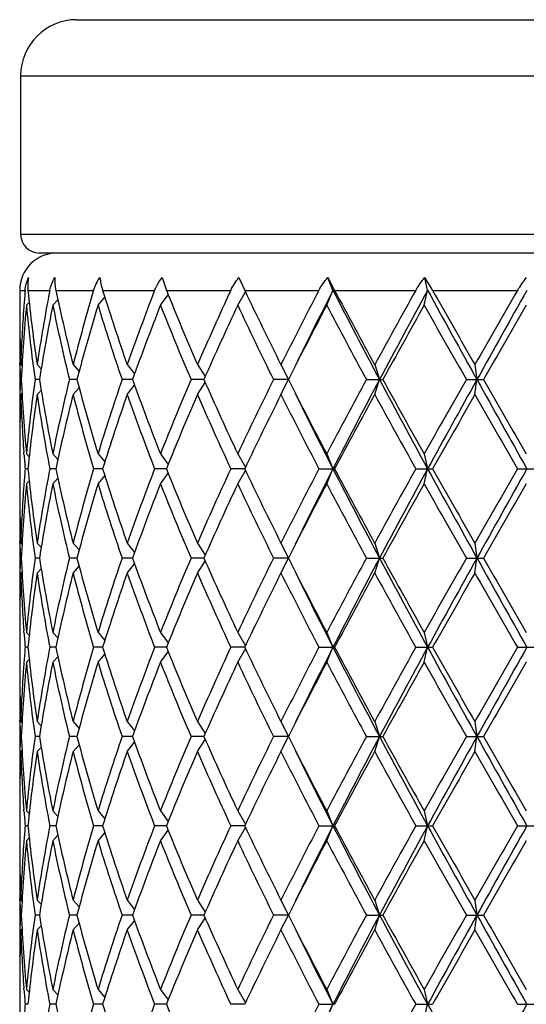
# Model space of a CAD drawing. Units: inches. Extents: x 0 to 11, y 0 to 8.5.
# Drawn here: x 2.5 to 2.7, y 5.1 to 5.4 of the extents above; entities that cross this region are included whole.
import ezdxf

# ---------------------------------------------------------------- set-up
doc = ezdxf.new("R2010")
doc.units = ezdxf.units.IN
doc.header["$LTSCALE"] = 0.605
doc.header["$MEASUREMENT"] = 0
doc.layers.get('0').update_dxf_attribs({"linetype": 'CONTINUOUS'})

msp = doc.modelspace()

# ---------------------------------------------------------------- linework, layer by layer
at = {"color": 7, "linetype": 'Continuous'}
for p, q in [((2.5169, 5.42302), (2.8683, 5.42302)), ((2.4959, 5.40202), (2.4959, 5.34252)), ((2.4959, 5.40202), (2.8893, 5.40202)), ((2.8893, 5.34252), (2.4959, 5.34252)), ((2.8823, 5.33552), (2.5029, 5.33552)), ((2.54894, 5.32628), (2.55055, 5.32152)), ((2.57777, 5.32628), (2.57993, 5.32152)), ((2.613, 5.32152), (2.61102, 5.32628)), ((2.61102, 5.32628), (2.61363, 5.32152)), ((2.6485, 5.32152), (2.6474, 5.32628)), ((2.49555, 5.32152), (2.49555, 5.31483)), ((2.49555, 5.32152), (2.49758, 5.32152)), ((2.49861, 5.32152), (2.50684, 5.32152)), ((2.5091, 5.32152), (2.52324, 5.32152)), ((2.52664, 5.32152), (2.54614, 5.32152)), ((2.55055, 5.32152), (2.57468, 5.32152)), ((2.57729, 5.31592), (2.58021, 5.32092)), ((2.57993, 5.32152), (2.60774, 5.32152)), ((2.61067, 5.31592), (2.613, 5.32152)), ((2.61363, 5.32152), (2.64407, 5.32152)), ((2.64721, 5.31592), (2.6485, 5.32152)), ((2.65037, 5.32152), (2.68226, 5.32152)), ((2.50795, 5.31592), (2.50986, 5.31796)), ((2.52491, 5.31592), (2.52746, 5.3189)), ((2.54833, 5.31592), (2.55122, 5.31986)), ((2.49715, 5.31599), (2.4971, 5.31532)), ((2.49807, 5.31592), (2.4991, 5.31696)), ((2.49565, 5.30363), (2.49567, 5.30294)), ((2.49555, 5.29365), (2.49555, 5.28245)), ((2.49563, 5.29364), (2.49562, 5.29424)), ((2.49593, 5.29365), (2.49641, 5.29316)), ((2.50209, 5.29365), (2.50359, 5.29209)), ((2.51558, 5.29365), (2.51784, 5.29113)), ((2.53587, 5.29365), (2.53862, 5.29019)), ((2.56218, 5.29365), (2.56513, 5.28919)), ((2.5935, 5.29365), (2.59632, 5.28805)), ((2.62864, 5.29365), (2.63045, 5.28805)), ((2.66623, 5.29365), (2.66697, 5.28805)), ((2.49615, 5.28805), (2.49575, 5.28805)), ((2.50294, 5.28805), (2.50129, 5.28805)), ((2.51702, 5.28805), (2.51418, 5.28805)), ((2.53785, 5.28805), (2.53393, 5.28805)), ((2.56462, 5.28805), (2.55977, 5.28805)), ((2.59632, 5.28805), (2.59072, 5.28805)), ((2.5935, 5.28245), (2.59632, 5.28805)), ((2.62558, 5.28805), (2.63171, 5.28805)), ((2.62864, 5.28245), (2.63045, 5.28805)), ((2.66302, 5.28805), (2.66944, 5.28805)), ((2.66623, 5.28245), (2.66697, 5.28805)), ((2.50209, 5.28245), (2.50359, 5.284)), ((2.51558, 5.28245), (2.51784, 5.28497)), ((2.53587, 5.28245), (2.53862, 5.28591)), ((2.56218, 5.28245), (2.56513, 5.2869)), ((2.49563, 5.28245), (2.49562, 5.28186)), ((2.49593, 5.28245), (2.49641, 5.28293)), ((2.49565, 5.27247), (2.49567, 5.27316)), ((2.49555, 5.26127), (2.49555, 5.24789)), ((2.49715, 5.26011), (2.4971, 5.26077)), ((2.49807, 5.26018), (2.4991, 5.25914)), ((2.50795, 5.26018), (2.50986, 5.25814)), ((2.52491, 5.26018), (2.52746, 5.25719)), ((2.54833, 5.26018), (2.55122, 5.25623)), ((2.57729, 5.26018), (2.58021, 5.25518)), ((2.61067, 5.26018), (2.613, 5.25458)), ((2.64721, 5.26018), (2.6485, 5.25458)), ((2.49861, 5.25458), (2.49758, 5.25458)), ((2.5091, 5.25458), (2.50684, 5.25458)), ((2.52664, 5.25458), (2.52324, 5.25458)), ((2.55055, 5.25458), (2.54614, 5.25458)), ((2.57992, 5.25458), (2.57468, 5.25458)), ((2.60774, 5.25458), (2.61363, 5.25458)), ((2.61067, 5.24898), (2.613, 5.25458)), ((2.64407, 5.25458), (2.65037, 5.25458)), ((2.64721, 5.24898), (2.6485, 5.25458)), ((2.68226, 5.25458), (2.68873, 5.25458)), ((2.50795, 5.24898), (2.50986, 5.25102)), ((2.52491, 5.24898), (2.52746, 5.25197)), ((2.54833, 5.24898), (2.55122, 5.25293)), ((2.57729, 5.24898), (2.58021, 5.25398)), ((2.49715, 5.24905), (2.4971, 5.24839)), ((2.49807, 5.24898), (2.4991, 5.25002)), ((2.49565, 5.23669), (2.49567, 5.236)), ((2.49555, 5.22671), (2.49555, 5.21551)), ((2.49563, 5.22671), (2.49562, 5.2273)), ((2.49593, 5.22671), (2.49641, 5.22623)), ((2.50209, 5.22671), (2.50359, 5.22516)), ((2.51558, 5.22671), (2.51784, 5.22419)), ((2.53587, 5.22671), (2.53862, 5.22325)), ((2.56218, 5.22671), (2.56513, 5.22226)), ((2.5935, 5.22671), (2.59632, 5.22111)), ((2.62864, 5.22671), (2.63045, 5.22111)), ((2.66623, 5.22671), (2.66697, 5.22111)), ((2.49615, 5.22111), (2.49575, 5.22111)), ((2.50294, 5.22111), (2.50129, 5.22111)), ((2.51702, 5.22111), (2.51418, 5.22111)), ((2.51558, 5.21551), (2.51784, 5.21803)), ((2.53785, 5.22111), (2.53393, 5.22111)), ((2.53587, 5.21551), (2.53862, 5.21897)), ((2.56462, 5.22111), (2.55977, 5.22111)), ((2.56218, 5.21551), (2.56513, 5.21997)), ((2.59632, 5.22111), (2.59072, 5.22111)), ((2.5935, 5.21551), (2.59632, 5.22111)), ((2.62558, 5.22111), (2.63171, 5.22111)), ((2.62864, 5.21551), (2.63045, 5.22111)), ((2.66302, 5.22111), (2.66944, 5.22111)), ((2.66623, 5.21551), (2.66697, 5.22111)), ((2.49563, 5.21552), (2.49562, 5.21492)), ((2.49593, 5.21551), (2.49641, 5.21599)), ((2.50209, 5.21551), (2.50359, 5.21706)), ((2.49565, 5.20553), (2.49567, 5.20622)), ((2.49555, 5.19433), (2.49555, 5.18095)), ((2.49715, 5.19317), (2.4971, 5.19383)), ((2.49807, 5.19324), (2.4991, 5.1922)), ((2.50795, 5.19324), (2.50986, 5.1912)), ((2.52491, 5.19324), (2.52746, 5.19025)), ((2.54833, 5.19324), (2.55122, 5.1893)), ((2.57729, 5.19324), (2.58021, 5.18824)), ((2.61067, 5.19324), (2.613, 5.18764)), ((2.64721, 5.19324), (2.6485, 5.18764)), ((2.49861, 5.18764), (2.49758, 5.18764)), ((2.5091, 5.18764), (2.50684, 5.18764)), ((2.52664, 5.18764), (2.52324, 5.18764)), ((2.52491, 5.18204), (2.52746, 5.18503)), ((2.55055, 5.18764), (2.54614, 5.18764)), ((2.54833, 5.18204), (2.55122, 5.18599)), ((2.57992, 5.18764), (2.57468, 5.18764)), ((2.57729, 5.18204), (2.58021, 5.18704)), ((2.60774, 5.18764), (2.61363, 5.18764)), ((2.61067, 5.18204), (2.613, 5.18764)), ((2.64407, 5.18764), (2.65037, 5.18764)), ((2.64721, 5.18204), (2.6485, 5.18764)), ((2.68226, 5.18764), (2.68873, 5.18764)), ((2.49715, 5.18211), (2.4971, 5.18145)), ((2.49807, 5.18204), (2.4991, 5.18308)), ((2.50795, 5.18204), (2.50986, 5.18409)), ((2.49565, 5.16975), (2.49567, 5.16906)), ((2.49555, 5.15977), (2.49555, 5.14857)), ((2.49563, 5.15977), (2.49562, 5.16037)), ((2.49593, 5.15977), (2.49641, 5.15929)), ((2.50209, 5.15977), (2.50359, 5.15822)), ((2.51558, 5.15977), (2.51784, 5.15726)), ((2.53587, 5.15977), (2.53862, 5.15631)), ((2.56218, 5.15977), (2.56513, 5.15532)), ((2.5935, 5.15977), (2.59632, 5.15417)), ((2.62864, 5.15977), (2.63045, 5.15417)), ((2.66623, 5.15977), (2.66697, 5.15417)), ((2.49615, 5.15417), (2.49575, 5.15417)), ((2.50294, 5.15417), (2.50129, 5.15417)), ((2.51702, 5.15417), (2.51418, 5.15417)), ((2.51558, 5.14857), (2.51784, 5.15109)), ((2.53785, 5.15417), (2.53393, 5.15417)), ((2.53587, 5.14857), (2.53862, 5.15203)), ((2.56462, 5.15417), (2.55977, 5.15417)), ((2.56218, 5.14857), (2.56513, 5.15303)), ((2.59632, 5.15417), (2.59072, 5.15417)), ((2.5935, 5.14857), (2.59632, 5.15417)), ((2.62558, 5.15417), (2.63171, 5.15417)), ((2.62864, 5.14857), (2.63045, 5.15417)), ((2.66302, 5.15417), (2.66944, 5.15417)), ((2.66623, 5.14857), (2.66697, 5.15417)), ((2.49563, 5.14858), (2.49562, 5.14798)), ((2.49593, 5.14857), (2.49641, 5.14906)), ((2.50209, 5.14857), (2.50359, 5.15013)), ((2.49565, 5.13859), (2.49567, 5.13928)), ((2.49555, 5.1274), (2.49555, 5.11401)), ((2.49715, 5.12624), (2.4971, 5.1269)), ((2.49807, 5.1263), (2.4991, 5.12527)), ((2.50795, 5.1263), (2.50986, 5.12426)), ((2.52491, 5.1263), (2.52746, 5.12332)), ((2.54833, 5.1263), (2.55122, 5.12236)), ((2.57729, 5.1263), (2.58021, 5.1213)), ((2.61067, 5.1263), (2.613, 5.1207)), ((2.64721, 5.1263), (2.6485, 5.1207)), ((2.49861, 5.1207), (2.49758, 5.1207)), ((2.5091, 5.1207), (2.50684, 5.1207)), ((2.52664, 5.1207), (2.52324, 5.1207)), ((2.52491, 5.1151), (2.52746, 5.11809)), ((2.55055, 5.1207), (2.54614, 5.1207)), ((2.54833, 5.1151), (2.55122, 5.11905)), ((2.57992, 5.1207), (2.57468, 5.1207)), ((2.57729, 5.1151), (2.58021, 5.1201)), ((2.60774, 5.1207), (2.61363, 5.1207)), ((2.61067, 5.1151), (2.613, 5.1207)), ((2.64407, 5.1207), (2.65037, 5.1207)), ((2.64721, 5.1151), (2.6485, 5.1207)), ((2.68226, 5.1207), (2.68873, 5.1207)), ((2.49715, 5.11517), (2.4971, 5.11451)), ((2.49807, 5.1151), (2.4991, 5.11614)), ((2.50795, 5.1151), (2.50986, 5.11715)), ((2.49565, 5.10281), (2.49567, 5.10213)), ((2.49555, 5.09284), (2.49555, 5.08164)), ((2.49563, 5.09283), (2.49562, 5.09343)), ((2.49593, 5.09284), (2.49641, 5.09235)), ((2.50209, 5.09284), (2.50359, 5.09128)), ((2.51558, 5.09284), (2.51784, 5.09032)), ((2.53587, 5.09284), (2.53862, 5.08937)), ((2.56218, 5.09284), (2.56513, 5.08838)), ((2.5935, 5.09284), (2.59632, 5.08724)), ((2.62864, 5.09284), (2.63045, 5.08724)), ((2.66623, 5.09284), (2.66697, 5.08724)), ((2.49615, 5.08724), (2.49575, 5.08724)), ((2.50294, 5.08724), (2.50129, 5.08724)), ((2.51702, 5.08724), (2.51418, 5.08724)), ((2.53785, 5.08724), (2.53393, 5.08724)), ((2.53587, 5.08164), (2.53862, 5.0851)), ((2.56462, 5.08724), (2.55977, 5.08724)), ((2.56218, 5.08164), (2.56513, 5.08609)), ((2.59632, 5.08724), (2.59072, 5.08724)), ((2.5935, 5.08164), (2.59632, 5.08724)), ((2.62558, 5.08724), (2.63171, 5.08724)), ((2.62864, 5.08164), (2.63045, 5.08724)), ((2.66302, 5.08724), (2.66944, 5.08724)), ((2.66623, 5.08164), (2.66697, 5.08724)), ((2.49563, 5.08164), (2.49562, 5.08104)), ((2.49593, 5.08164), (2.49641, 5.08212)), ((2.50209, 5.08164), (2.50359, 5.08319)), ((2.51558, 5.08164), (2.51784, 5.08415)), ((2.49565, 5.07166), (2.49567, 5.07235)), ((2.49555, 5.06046), (2.49555, 5.04708)), ((2.49715, 5.0593), (2.4971, 5.05996)), ((2.49807, 5.05937), (2.4991, 5.05833)), ((2.50795, 5.05937), (2.50986, 5.05732)), ((2.52491, 5.05937), (2.52746, 5.05638)), ((2.54833, 5.05937), (2.55122, 5.05542)), ((2.57729, 5.05937), (2.58021, 5.05437)), ((2.61067, 5.05937), (2.613, 5.05377)), ((2.64721, 5.05937), (2.6485, 5.05377)), ((2.49861, 5.05377), (2.49758, 5.05377)), ((2.5091, 5.05377), (2.50684, 5.05377)), ((2.52664, 5.05377), (2.52324, 5.05377)), ((2.55055, 5.05377), (2.54614, 5.05377)), ((2.57992, 5.05377), (2.57468, 5.05377)), ((2.60774, 5.05377), (2.61363, 5.05377)), ((2.61067, 5.04817), (2.613, 5.05377)), ((2.64407, 5.05377), (2.65037, 5.05377)), ((2.64721, 5.04817), (2.6485, 5.05377)), ((2.68226, 5.05377), (2.68873, 5.05377))]:
    msp.add_line(p, q, dxfattribs=at)
for centre, radius, start, end in [((2.5169, 5.40202), 0.021, 90, 180), ((2.5029, 5.34252), 0.007, 180, 270), ((2.50955, 5.32152), 0.014, 90, 180), ((2.59098, 5.28788), 0.06825, 29.5253, 34.2367), ((3.0965, 5.27188), 0.60097, 175.26256, 175.79147), ((3.11205, 5.38389), 0.6166, 185.80585, 188.41578), ((3.14221, 5.19891), 0.6471, 169.07775, 171.5811), ((3.18776, 5.46457), 0.69358, 191.90284, 194.26659), ((3.24521, 5.10809), 0.75286, 163.53187, 165.73159), ((3.3239, 5.57009), 0.83512, 197.31629, 199.33054), ((3.4188, 4.98391), 0.93569, 158.84993, 160.66883), ((3.54729, 5.72099), 1.0738, 201.83981, 203.4511), ((3.70449, 4.79812), 1.24516, 155.14359, 156.54904), ((3.92621, 5.96015), 1.49008, 205.37829, 206.57031), ((4.21739, 4.48153), 1.81564, 152.44252, 153.43012), ((4.30827, 4.45537), 1.90372, 152.93661, 153.88826), ((4.65923, 6.36711), 2.29789, 207.06627, 208.00741), ((4.67771, 6.41493), 2.33581, 207.9117, 208.6881), ((5.40154, 3.7763), 3.1609, 150.73486, 151.31231), ((5.54763, 3.73651), 3.30412, 151.33383, 151.99322), ((6.81516, 7.59949), 4.7487, 208.66605, 209.1273), ((6.97063, 7.76136), 4.9616, 209.45538, 209.82566), ((11.76198, 0.07909), 10.48449, 149.998829, 150.174534), ((13.04908, -0.49697), 11.88506, 150.688127, 150.872998), ((3.08548, 5.31483), 0.58993, 180.00002, 181.08768), ((3.09127, 5.27225), 0.59573, 175.85406, 177.94194), ((3.09303, 5.26096), 0.59749, 174.72225, 177.40126), ((3.11134, 5.37261), 0.61588, 185.28136, 187.89144), ((3.14328, 5.18752), 0.64818, 168.57499, 171.07799), ((3.1863, 5.45304), 0.69207, 191.42751, 193.79193), ((3.24713, 5.09636), 0.75485, 163.09056, 165.28919), ((3.32144, 5.55808), 0.83253, 196.91063, 198.92648), ((3.42194, 4.97154), 0.93904, 158.48579, 160.30251), ((3.54326, 5.70812), 1.06944, 201.5144, 203.12848), ((3.70977, 4.78454), 1.25095, 154.86325, 156.2653), ((3.91905, 5.94549), 1.48213, 205.13641, 206.3324), ((4.22763, 4.46508), 1.82715, 152.24679, 153.22991), ((4.66178, 6.39518), 2.31773, 207.75276, 208.53407), ((5.43003, 3.74928), 3.1935, 150.622, 151.19419), ((6.90432, 7.71249), 4.88534, 209.37768, 209.75346), ((12.06686, -0.10764), 10.83628, 149.966917, 150.136977), ((3.08539, 5.30363), 0.58984, 179.46165, 179.99999), ((3.08551, 5.30363), 0.58996, 180.00007, 180.91151), ((3.08664, 5.31485), 0.59109, 181.15456, 182.05538), ((3.08624, 5.30364), 0.5907, 180.96964, 181.51242), ((3.08624, 5.27246), 0.5907, 178.48758, 179.03036), ((3.09303, 5.31514), 0.59749, 182.59874, 185.27775), ((3.11134, 5.20349), 0.61588, 172.10856, 174.71864), ((3.14328, 5.38857), 0.64818, 188.92201, 191.42501), ((3.1863, 5.12306), 0.69207, 166.20807, 168.57249), ((3.24713, 5.47974), 0.75485, 194.71081, 196.90944), ((3.32144, 5.01801), 0.83253, 161.07352, 163.08937), ((3.42194, 5.60455), 0.93904, 199.69749, 201.51421), ((3.54326, 4.86798), 1.06944, 156.87152, 158.4856), ((3.70977, 5.79156), 1.25095, 203.7347, 205.13675), ((3.91905, 4.63061), 1.48213, 153.6676, 154.86359), ((4.22763, 6.11102), 1.82715, 206.77009, 207.75321), ((4.66178, 4.18091), 2.31773, 151.46593, 152.24724), ((4.75345, 4.15987), 2.40415, 152.01339, 152.91293), ((5.37881, 6.74854), 3.11232, 207.98647, 208.68649), ((5.43003, 6.82681), 3.1935, 208.80581, 209.378), ((6.90432, 2.86361), 4.88534, 150.24654, 150.62232), ((7.20871, 2.75938), 5.19823, 150.89264, 151.314), ((11.22573, 10.05322), 9.79587, 209.107288, 209.331587), ((12.06686, 10.68374), 10.83628, 209.863023, 210.033083), ((3.08551, 5.27247), 0.58996, 179.08849, 179.99993), ((3.08664, 5.26125), 0.59109, 177.94462, 178.84544), ((3.09127, 5.30384), 0.59573, 182.05806, 184.14594), ((3.11205, 5.19221), 0.6166, 171.58422, 174.19415), ((3.14221, 5.37719), 0.6471, 188.4189, 190.92225), ((3.18776, 5.11153), 0.69358, 165.73341, 168.09716), ((3.24521, 5.468), 0.75286, 194.26841, 196.46813), ((3.3239, 5.00601), 0.83512, 160.66946, 162.68371), ((3.4188, 5.59219), 0.93569, 199.33117, 201.15007), ((3.54729, 4.85511), 1.0738, 156.5489, 158.16019), ((3.70449, 5.77798), 1.24516, 203.45096, 204.85641), ((3.92621, 4.61594), 1.49008, 153.42969, 154.62171), ((4.21739, 6.09456), 1.81564, 206.56988, 207.55748), ((4.25559, 6.09436), 1.84481, 206.09655, 207.07858), ((4.67771, 4.16116), 2.33581, 151.3119, 152.0883), ((5.40154, 6.79979), 3.1609, 208.68769, 209.26514), ((6.97063, 2.81473), 4.9616, 150.17434, 150.54462), ((11.76198, 10.49701), 10.48449, 209.825466, 210.001171), ((3.08548, 5.26127), 0.58993, 178.91232, 179.99998), ((3.08539, 5.27247), 0.58984, 180.00001, 180.53835), ((3.0965, 5.30421), 0.60097, 184.20853, 184.73744), ((3.0965, 5.20494), 0.60097, 175.26256, 175.79147), ((3.11205, 5.31695), 0.6166, 185.80585, 188.41578), ((3.14221, 5.13197), 0.6471, 169.07775, 171.5811), ((3.18776, 5.39763), 0.69358, 191.90284, 194.26659), ((3.24521, 5.04116), 0.75286, 163.53187, 165.73159), ((3.3239, 5.50315), 0.83512, 197.31629, 199.33054), ((3.4188, 4.91697), 0.93569, 158.84993, 160.66883), ((3.54729, 5.65405), 1.0738, 201.83981, 203.4511), ((3.70449, 4.73118), 1.24516, 155.14359, 156.54904), ((3.92621, 5.89322), 1.49008, 205.37829, 206.57031), ((4.21739, 4.41459), 1.81564, 152.44252, 153.43012), ((4.30827, 4.38843), 1.90372, 152.93661, 153.88826), ((4.65923, 6.30017), 2.29789, 207.06627, 208.00741), ((4.67771, 6.348), 2.33581, 207.9117, 208.6881), ((5.40154, 3.70937), 3.1609, 150.73486, 151.31231), ((5.54763, 3.66957), 3.30412, 151.33383, 151.99322), ((6.81516, 7.53255), 4.7487, 208.66605, 209.1273), ((6.97063, 7.69442), 4.9616, 209.45538, 209.82566), ((11.76198, 0.01215), 10.48449, 149.998829, 150.174534), ((13.04908, -0.56391), 11.88506, 150.688127, 150.872998), ((3.08548, 5.24789), 0.58993, 180.00002, 181.08768), ((3.09127, 5.20532), 0.59573, 175.85406, 177.94194), ((3.09303, 5.19402), 0.59749, 174.72225, 177.40126), ((3.11134, 5.30567), 0.61588, 185.28136, 187.89144), ((3.14328, 5.12058), 0.64818, 168.57499, 171.07799), ((3.1863, 5.3861), 0.69207, 191.42751, 193.79193), ((3.24713, 5.02942), 0.75485, 163.09056, 165.28919), ((3.32144, 5.49114), 0.83253, 196.91063, 198.92648), ((3.42194, 4.9046), 0.93904, 158.48579, 160.30251), ((3.54326, 5.64118), 1.06944, 201.5144, 203.12848), ((3.70977, 4.7176), 1.25095, 154.86325, 156.2653), ((3.91905, 5.87855), 1.48213, 205.13641, 206.3324), ((4.22763, 4.39814), 1.82715, 152.24679, 153.22991), ((4.66178, 6.32825), 2.31773, 207.75276, 208.53407), ((5.43003, 3.68235), 3.1935, 150.622, 151.19419), ((6.90432, 7.64555), 4.88534, 209.37768, 209.75346), ((12.06686, -0.17458), 10.83628, 149.966917, 150.136977), ((3.08539, 5.23669), 0.58984, 179.46165, 179.99999), ((3.08551, 5.23669), 0.58996, 180.00007, 180.91151), ((3.08664, 5.24791), 0.59109, 181.15456, 182.05538), ((3.08624, 5.2367), 0.5907, 180.96964, 181.51242), ((3.08624, 5.20552), 0.5907, 178.48758, 179.03036), ((3.09303, 5.2482), 0.59749, 182.59874, 185.27775), ((3.11134, 5.13655), 0.61588, 172.10856, 174.71864), ((3.14328, 5.32164), 0.64818, 188.92201, 191.42501), ((3.1863, 5.05612), 0.69207, 166.20807, 168.57249), ((3.24713, 5.4128), 0.75485, 194.71081, 196.90944), ((3.32144, 4.95108), 0.83253, 161.07352, 163.08937), ((3.42194, 5.53762), 0.93904, 199.69749, 201.51421), ((3.54326, 4.80104), 1.06944, 156.87152, 158.4856), ((3.70977, 5.72462), 1.25095, 203.7347, 205.13675), ((3.91905, 4.56367), 1.48213, 153.6676, 154.86359), ((4.22763, 6.04408), 1.82715, 206.77009, 207.75321), ((4.66178, 4.11397), 2.31773, 151.46593, 152.24724), ((4.75345, 4.09293), 2.40415, 152.01339, 152.91293), ((5.37881, 6.68161), 3.11232, 207.98647, 208.68649), ((5.43003, 6.75987), 3.1935, 208.80581, 209.378), ((6.90432, 2.79667), 4.88534, 150.24654, 150.62232), ((7.20871, 2.69245), 5.19823, 150.89264, 151.314), ((11.22573, 9.98628), 9.79587, 209.107288, 209.331587), ((12.06686, 10.6168), 10.83628, 209.863023, 210.033083), ((3.08551, 5.20553), 0.58996, 179.08849, 179.99993), ((3.08664, 5.19431), 0.59109, 177.94462, 178.84544), ((3.09127, 5.2369), 0.59573, 182.05806, 184.14594), ((3.11205, 5.12527), 0.6166, 171.58422, 174.19415), ((3.14221, 5.31025), 0.6471, 188.4189, 190.92225), ((3.18776, 5.04459), 0.69358, 165.73341, 168.09716), ((3.24521, 5.40106), 0.75286, 194.26841, 196.46813), ((3.3239, 4.93907), 0.83512, 160.66946, 162.68371), ((3.4188, 5.52525), 0.93569, 199.33117, 201.15007), ((3.54729, 4.78817), 1.0738, 156.5489, 158.16019), ((3.70449, 5.71104), 1.24516, 203.45096, 204.85641), ((3.92621, 4.54901), 1.49008, 153.42969, 154.62171), ((4.21739, 6.02763), 1.81564, 206.56988, 207.55748), ((4.25559, 6.02742), 1.84481, 206.09655, 207.07858), ((4.67771, 4.09423), 2.33581, 151.3119, 152.0883), ((5.40154, 6.73285), 3.1609, 208.68769, 209.26514), ((6.97063, 2.7478), 4.9616, 150.17434, 150.54462), ((11.76198, 10.43007), 10.48449, 209.825466, 210.001171), ((3.08548, 5.19433), 0.58993, 178.91232, 179.99998), ((3.08539, 5.20553), 0.58984, 180.00001, 180.53835), ((3.0965, 5.23728), 0.60097, 184.20853, 184.73744), ((3.0965, 5.13801), 0.60097, 175.26256, 175.79147), ((3.11205, 5.25002), 0.6166, 185.80585, 188.41578), ((3.14221, 5.06503), 0.6471, 169.07775, 171.5811), ((3.18776, 5.33069), 0.69358, 191.90284, 194.26659), ((3.24521, 4.97422), 0.75286, 163.53187, 165.73159), ((3.3239, 5.43621), 0.83512, 197.31629, 199.33054), ((3.4188, 4.85003), 0.93569, 158.84993, 160.66883), ((3.54729, 5.58711), 1.0738, 201.83981, 203.4511), ((3.70449, 4.66424), 1.24516, 155.14359, 156.54904), ((3.92621, 5.82628), 1.49008, 205.37829, 206.57031), ((4.21739, 4.34766), 1.81564, 152.44252, 153.43012), ((4.30827, 4.3215), 1.90372, 152.93661, 153.88826), ((4.65923, 6.23323), 2.29789, 207.06627, 208.00741), ((4.67771, 6.28106), 2.33581, 207.9117, 208.6881), ((5.40154, 3.64243), 3.1609, 150.73486, 151.31231), ((5.54763, 3.60264), 3.30412, 151.33383, 151.99322), ((6.81516, 7.46561), 4.7487, 208.66605, 209.1273), ((6.97063, 7.62749), 4.9616, 209.45538, 209.82566), ((11.76198, -0.05479), 10.48449, 149.998829, 150.174534), ((13.04908, -0.63084), 11.88506, 150.688127, 150.872998), ((3.08548, 5.18095), 0.58993, 180.00002, 181.08768), ((3.09127, 5.13838), 0.59573, 175.85406, 177.94194), ((3.09303, 5.12708), 0.59749, 174.72225, 177.40126), ((3.11134, 5.23873), 0.61588, 185.28136, 187.89144), ((3.14328, 5.05365), 0.64818, 168.57499, 171.07799), ((3.1863, 5.31916), 0.69207, 191.42751, 193.79193), ((3.24713, 4.96249), 0.75485, 163.09056, 165.28919), ((3.32144, 5.42421), 0.83253, 196.91063, 198.92648), ((3.42194, 4.83767), 0.93904, 158.48579, 160.30251), ((3.54326, 5.57424), 1.06944, 201.5144, 203.12848), ((3.70977, 4.65066), 1.25095, 154.86325, 156.2653), ((3.91905, 5.81161), 1.48213, 205.13641, 206.3324), ((4.22763, 4.33121), 1.82715, 152.24679, 153.22991), ((4.66178, 6.26131), 2.31773, 207.75276, 208.53407), ((5.43003, 3.61541), 3.1935, 150.622, 151.19419), ((6.90432, 7.57861), 4.88534, 209.37768, 209.75346), ((12.06686, -0.24152), 10.83628, 149.966917, 150.136977), ((3.08539, 5.16975), 0.58984, 179.46165, 179.99999), ((3.08551, 5.16975), 0.58996, 180.00007, 180.91151), ((3.08664, 5.18097), 0.59109, 181.15456, 182.05538), ((3.08624, 5.16976), 0.5907, 180.96964, 181.51242), ((3.08624, 5.13858), 0.5907, 178.48758, 179.03036), ((3.09303, 5.18126), 0.59749, 182.59874, 185.27775), ((3.11134, 5.06961), 0.61588, 172.10856, 174.71864), ((3.14328, 5.2547), 0.64818, 188.92201, 191.42501), ((3.1863, 4.98919), 0.69207, 166.20807, 168.57249), ((3.24713, 5.34586), 0.75485, 194.71081, 196.90944), ((3.32144, 4.88414), 0.83253, 161.07352, 163.08937), ((3.42194, 5.47068), 0.93904, 199.69749, 201.51421), ((3.54326, 4.7341), 1.06944, 156.87152, 158.4856), ((3.70977, 5.65768), 1.25095, 203.7347, 205.13675), ((3.91905, 4.49673), 1.48213, 153.6676, 154.86359), ((4.22763, 5.97714), 1.82715, 206.77009, 207.75321), ((4.66178, 4.04704), 2.31773, 151.46593, 152.24724), ((4.75345, 4.02599), 2.40415, 152.01339, 152.91293), ((5.37881, 6.61467), 3.11232, 207.98647, 208.68649), ((5.43003, 6.69294), 3.1935, 208.80581, 209.378), ((6.90432, 2.72973), 4.88534, 150.24654, 150.62232), ((7.20871, 2.62551), 5.19823, 150.89264, 151.314), ((11.22573, 9.91934), 9.79587, 209.107288, 209.331587), ((12.06686, 10.54986), 10.83628, 209.863023, 210.033083), ((3.08551, 5.13859), 0.58996, 179.08849, 179.99993), ((3.08664, 5.12737), 0.59109, 177.94462, 178.84544), ((3.09127, 5.16997), 0.59573, 182.05806, 184.14594), ((3.11205, 5.05833), 0.6166, 171.58422, 174.19415), ((3.14221, 5.24331), 0.6471, 188.4189, 190.92225), ((3.18776, 4.97765), 0.69358, 165.73341, 168.09716), ((3.24521, 5.33413), 0.75286, 194.26841, 196.46813), ((3.3239, 4.87213), 0.83512, 160.66946, 162.68371), ((3.4188, 5.45831), 0.93569, 199.33117, 201.15007), ((3.54729, 4.72124), 1.0738, 156.5489, 158.16019), ((3.70449, 5.6441), 1.24516, 203.45096, 204.85641), ((3.92621, 4.48207), 1.49008, 153.42969, 154.62171), ((4.21739, 5.96069), 1.81564, 206.56988, 207.55748), ((4.25559, 5.96048), 1.84481, 206.09655, 207.07858), ((4.67771, 4.02729), 2.33581, 151.3119, 152.0883), ((5.40154, 6.66592), 3.1609, 208.68769, 209.26514), ((6.97063, 2.68086), 4.9616, 150.17434, 150.54462), ((11.76198, 10.36313), 10.48449, 209.825466, 210.001171), ((3.08539, 5.1386), 0.58984, 180.00001, 180.53835), ((3.08548, 5.1274), 0.58993, 178.91232, 179.99998), ((3.0965, 5.17034), 0.60097, 184.20853, 184.73744), ((3.0965, 5.07107), 0.60097, 175.26256, 175.79147), ((3.11205, 5.18308), 0.6166, 185.80585, 188.41578), ((3.14221, 4.99809), 0.6471, 169.07775, 171.5811), ((3.18776, 5.26376), 0.69358, 191.90284, 194.26659), ((3.24521, 4.90728), 0.75286, 163.53187, 165.73159), ((3.3239, 5.36927), 0.83512, 197.31629, 199.33054), ((3.4188, 4.7831), 0.93569, 158.84993, 160.66883), ((3.54729, 5.52017), 1.0738, 201.83981, 203.4511), ((3.70449, 4.59731), 1.24516, 155.14359, 156.54904), ((3.92621, 5.75934), 1.49008, 205.37829, 206.57031), ((4.21739, 4.28072), 1.81564, 152.44252, 153.43012), ((4.30827, 4.25456), 1.90372, 152.93661, 153.88826), ((4.65923, 6.16629), 2.29789, 207.06627, 208.00741), ((4.67771, 6.21412), 2.33581, 207.9117, 208.6881), ((5.40154, 3.57549), 3.1609, 150.73486, 151.31231), ((5.54763, 3.5357), 3.30412, 151.33383, 151.99322), ((6.81516, 7.39867), 4.7487, 208.66605, 209.1273), ((6.97063, 7.56055), 4.9616, 209.45538, 209.82566), ((11.76198, -0.12172), 10.48449, 149.998829, 150.174534), ((13.04908, -0.69778), 11.88506, 150.688127, 150.872998), ((3.09127, 5.07144), 0.59573, 175.85406, 177.94194), ((3.09303, 5.06014), 0.59749, 174.72225, 177.40126), ((3.11134, 5.17179), 0.61588, 185.28136, 187.89144), ((3.14328, 4.98671), 0.64818, 168.57499, 171.07799), ((3.1863, 5.25222), 0.69207, 191.42751, 193.79193), ((3.24713, 4.89555), 0.75485, 163.09056, 165.28919), ((3.32144, 5.35727), 0.83253, 196.91063, 198.92648), ((3.42194, 4.77073), 0.93904, 158.48579, 160.30251), ((3.54326, 5.50731), 1.06944, 201.5144, 203.12848), ((3.70977, 4.58372), 1.25095, 154.86325, 156.2653), ((3.91905, 5.74467), 1.48213, 205.13641, 206.3324), ((4.22763, 4.26427), 1.82715, 152.24679, 153.22991), ((4.66178, 6.19437), 2.31773, 207.75276, 208.53407), ((5.43003, 3.54847), 3.1935, 150.622, 151.19419), ((6.90432, 7.51168), 4.88534, 209.37768, 209.75346), ((12.06686, -0.30846), 10.83628, 149.966917, 150.136977), ((3.08548, 5.11401), 0.58993, 180.00002, 181.08768), ((3.08539, 5.10281), 0.58984, 179.46165, 179.99999), ((3.08551, 5.10281), 0.58996, 180.00007, 180.91151), ((3.08664, 5.11404), 0.59109, 181.15456, 182.05538), ((3.08624, 5.10283), 0.5907, 180.96964, 181.51242), ((3.08624, 5.07164), 0.5907, 178.48758, 179.03036), ((3.09303, 5.11433), 0.59749, 182.59874, 185.27775), ((3.11134, 5.00268), 0.61588, 172.10856, 174.71864), ((3.14328, 5.18776), 0.64818, 188.92201, 191.42501), ((3.1863, 4.92225), 0.69207, 166.20807, 168.57249), ((3.24713, 5.27892), 0.75485, 194.71081, 196.90944), ((3.32144, 4.8172), 0.83253, 161.07352, 163.08937), ((3.42194, 5.40374), 0.93904, 199.69749, 201.51421), ((3.54326, 4.66717), 1.06944, 156.87152, 158.4856), ((3.70977, 5.59075), 1.25095, 203.7347, 205.13675), ((3.91905, 4.4298), 1.48213, 153.6676, 154.86359), ((4.22763, 5.9102), 1.82715, 206.77009, 207.75321), ((4.66178, 3.9801), 2.31773, 151.46593, 152.24724), ((4.75345, 3.95905), 2.40415, 152.01339, 152.91293), ((5.37881, 6.54773), 3.11232, 207.98647, 208.68649), ((5.43003, 6.626), 3.1935, 208.80581, 209.378), ((6.90432, 2.66279), 4.88534, 150.24654, 150.62232), ((7.20871, 2.55857), 5.19823, 150.89264, 151.314), ((11.22573, 9.8524), 9.79587, 209.107288, 209.331587), ((12.06686, 10.48293), 10.83628, 209.863023, 210.033083), ((3.08551, 5.07166), 0.58996, 179.08849, 179.99993), ((3.08664, 5.06044), 0.59109, 177.94462, 178.84544), ((3.09127, 5.10303), 0.59573, 182.05806, 184.14594), ((3.11205, 4.99139), 0.6166, 171.58422, 174.19415), ((3.14221, 5.17638), 0.6471, 188.4189, 190.92225), ((3.18776, 4.91072), 0.69358, 165.73341, 168.09716), ((3.24521, 5.26719), 0.75286, 194.26841, 196.46813), ((3.3239, 4.8052), 0.83512, 160.66946, 162.68371), ((3.4188, 5.39137), 0.93569, 199.33117, 201.15007), ((3.54729, 4.6543), 1.0738, 156.5489, 158.16019), ((3.70449, 5.57716), 1.24516, 203.45096, 204.85641), ((3.92621, 4.41513), 1.49008, 153.42969, 154.62171), ((4.21739, 5.89375), 1.81564, 206.56988, 207.55748), ((4.25559, 5.89355), 1.84481, 206.09655, 207.07858), ((4.67771, 3.96035), 2.33581, 151.3119, 152.0883), ((5.40154, 6.59898), 3.1609, 208.68769, 209.26514), ((6.97063, 2.61392), 4.9616, 150.17434, 150.54462), ((11.76198, 10.2962), 10.48449, 209.825466, 210.001171), ((3.08548, 5.06046), 0.58993, 178.91232, 179.99998), ((3.08539, 5.07166), 0.58984, 180.00001, 180.53835), ((3.0965, 5.1034), 0.60097, 184.20853, 184.73744), ((3.0965, 5.00413), 0.60097, 175.26256, 175.79147), ((3.14221, 4.93116), 0.6471, 169.07775, 171.5811), ((3.18776, 5.19682), 0.69358, 191.90284, 194.26659), ((3.24521, 4.84034), 0.75286, 163.53187, 165.73159), ((3.3239, 5.30234), 0.83512, 197.31629, 199.33054), ((3.4188, 4.71616), 0.93569, 158.84993, 160.66883), ((3.54729, 5.45324), 1.0738, 201.83981, 203.4511), ((4.21739, 4.21378), 1.81564, 152.44252, 153.43012), ((4.30827, 4.18762), 1.90372, 152.93661, 153.88826), ((5.40154, 3.50855), 3.1609, 150.73486, 151.31231), ((6.81516, 7.33174), 4.7487, 208.66605, 209.1273), ((13.04908, -0.76472), 11.88506, 150.688127, 150.872998)]:
    msp.add_arc(centre, radius, start, end, dxfattribs=at)
for points, knots in [([(2.49758, 5.32152), (2.49765, 5.32235), (2.49795, 5.32399), (2.49854, 5.32554), (2.4989, 5.32628)], [0, 0, 0, 0, 0.504076, 1, 1, 1, 1]), ([(2.4989, 5.32628), (2.49872, 5.32553), (2.49849, 5.32394), (2.49853, 5.32233), (2.49861, 5.32152)], [0, 0, 0, 0, 0.485726, 1, 1, 1, 1]), ([(2.50684, 5.32152), (2.507, 5.32236), (2.5075, 5.32401), (2.50828, 5.32555), (2.50873, 5.32628)], [0, 0, 0, 0, 0.498993, 1, 1, 1, 1]), ([(2.50873, 5.32628), (2.50868, 5.32552), (2.5087, 5.32391), (2.50893, 5.32233), (2.5091, 5.32152)], [0, 0, 0, 0, 0.480625, 1, 1, 1, 1]), ([(2.52324, 5.32152), (2.52349, 5.32236), (2.52416, 5.32403), (2.5251, 5.32555), (2.52563, 5.32628)], [0, 0, 0, 0, 0.495776, 1, 1, 1, 1]), ([(2.52563, 5.32628), (2.52571, 5.32551), (2.52597, 5.3239), (2.52638, 5.32233), (2.52664, 5.32152)], [0, 0, 0, 0, 0.478011, 1, 1, 1, 1]), ([(2.54614, 5.32152), (2.54631, 5.32194), (2.54677, 5.32299), (2.54768, 5.3246), (2.5485, 5.32573), (2.54894, 5.32628)], [0, 0, 0, 0, 0.245899, 0.620016, 1, 1, 1, 1]), ([(2.57468, 5.32152), (2.57507, 5.32237), (2.57601, 5.32403), (2.57715, 5.32555), (2.57777, 5.32628)], [0, 0, 0, 0, 0.495061, 1, 1, 1, 1]), ([(2.60774, 5.32152), (2.60819, 5.32237), (2.6092, 5.32402), (2.61039, 5.32555), (2.61102, 5.32628)], [0, 0, 0, 0, 0.497035, 1, 1, 1, 1]), ([(2.64407, 5.32152), (2.64454, 5.32236), (2.64559, 5.32401), (2.64678, 5.32554), (2.6474, 5.32628)], [0, 0, 0, 0, 0.500154, 1, 1, 1, 1]), ([(2.68226, 5.32152), (2.68274, 5.32236), (2.68378, 5.32399), (2.68493, 5.32553), (2.68552, 5.32628)], [0, 0, 0, 0, 0.504133, 1, 1, 1, 1])]:
    msp.add_open_spline(points, degree=3, knots=knots, dxfattribs=at)

doc.saveas('drawing.dxf')
